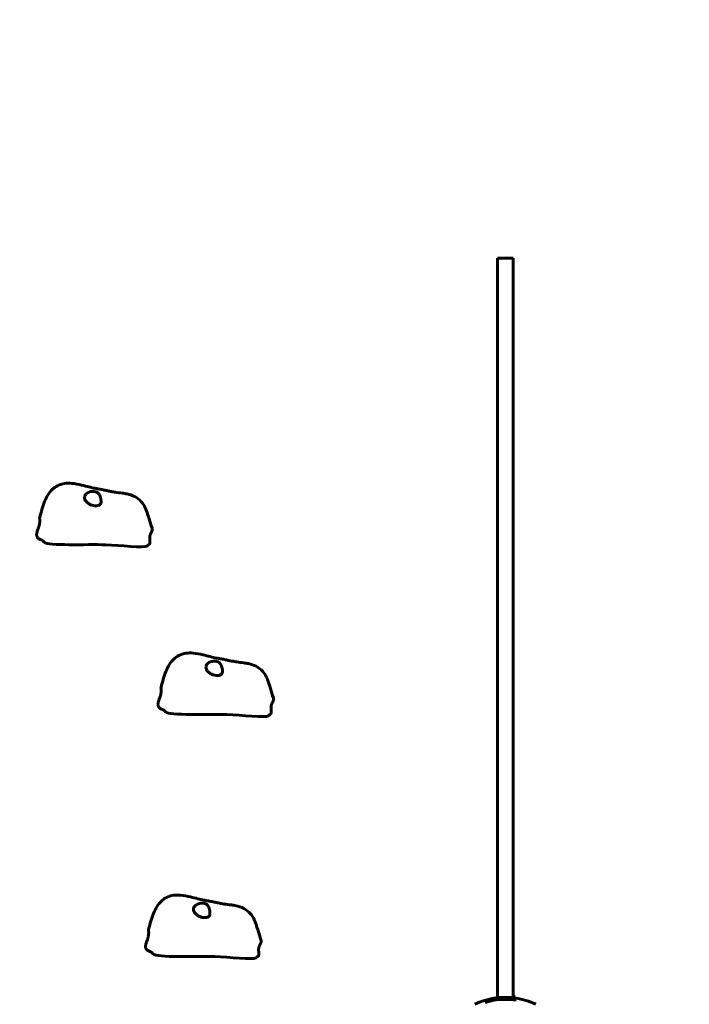
# Model space of a CAD drawing. Units: millimetres. Extents: x 4646 to 16007, y -2265 to 16020.
# Drawn here: x 12569 to 13219, y 5988 to 6942 of the extents above; entities that cross this region are included whole.
import ezdxf

# ---------------------------------------------------------------- set-up
doc = ezdxf.new("R2010")
doc.units = ezdxf.units.MM
doc.header["$LTSCALE"] = 100
doc.layers.add('Widoczne (ISO)', color=7, linetype='Continuous', lineweight=60)
doc.layers.add('Wymiar (ISO)', color=116, linetype='Continuous', lineweight=18)
doc.styles.add('Tekst etykiety (ISO)', font='tahoma.ttf')
doc.dimstyles.new('Domyślne (ISO)', dxfattribs={"dimscale": 100, "dimtxt": 3.5, "dimasz": 2.5, "dimexe": 3.175, "dimexo": 0, "dimgap": 0.762, "dimtad": 1, "dimtoh": 1, "dimdec": 0, "dimrnd": 1e-08, "dimzin": 0, "dimtxsty": 'Tekst etykiety (ISO)', "dimcen": 0.09, "dimdle": 10, "dimclrd": 256, "dimclre": 256, "dimclrt": 256, "dimadec": 0, "dimazin": 0, "dimtfac": 0.714286, "dimtdec": 0, "dimtmove": 0, "dimatfit": 3, "dimfxl": 0, "dimtolj": 1, "dimtzin": 0, "dimlwd": -1, "dimlwe": -1, "dimarcsym": 0})

# ---------------------------------------------------------------- blocks, each defined once
blk = doc.blocks.new('*D4')
at = {"layer": 'Defpoints', "color": 0}
for p in [(13070.82, 8280.2), (12155.67, 2352.55), (15689.26, 2352.55)]:
    blk.add_point(p, dxfattribs=at)
at = {"layer": 'Wymiar (ISO)'}
for p, q in [((13070.82, 8280.2), (16006.76, 8280.2)), ((15689.26, 8030.2), (15689.26, 2602.55)), ((12155.67, 2352.55), (16006.76, 2352.55))]:
    blk.add_line(p, q, dxfattribs=at)
for points in [[(15647.59, 8030.2), (15730.93, 8030.2), (15689.26, 8280.2)], [(15647.59, 2602.55), (15730.93, 2602.55), (15689.26, 2352.55)]]:
    blk.add_solid(points, dxfattribs=at)
at = {"layer": 'Wymiar (ISO)', "insert": (15247.08, 5316.38), "char_height": 350, "attachment_point": 2, "rotation": 90, "style": 'Tekst etykiety (ISO)'}
blk.add_mtext('\\A1;5928', dxfattribs=at)
blk = doc.blocks.new('*D5')
at = {"layer": 'Defpoints', "color": 0}
for p in [(5525.98, 8949.01), (14570.82, 6780.2), (5525.98, 5650.7)]:
    blk.add_point(p, dxfattribs=at)
at = {"layer": 'Wymiar (ISO)'}
for p, q in [((5525.98, 5650.7), (5525.98, 9266.51)), ((14570.82, 6780.2), (14570.82, 9266.51)), ((14320.82, 8949.01), (5775.98, 8949.01))]:
    blk.add_line(p, q, dxfattribs=at)
for points in [[(5775.98, 8990.68), (5775.98, 8907.35), (5525.98, 8949.01)], [(14320.82, 8990.68), (14320.82, 8907.35), (14570.82, 8949.01)]]:
    blk.add_solid(points, dxfattribs=at)
at = {"layer": 'Wymiar (ISO)', "insert": (10048.4, 9389.55), "char_height": 350, "attachment_point": 2, "style": 'Tekst etykiety (ISO)'}
blk.add_mtext('\\A1;9045', dxfattribs=at)

msp = doc.modelspace()

# ---------------------------------------------------------------- linework, layer by layer
at = {"layer": 'Widoczne (ISO)'}
for p, q in [((13033.17, 6711.1), (13033.17, 6609.22)), ((13033.17, 6711.1), (13048.17, 6711.1)), ((13048.17, 6609.22), (13048.17, 6711.1)), ((13033.17, 6609.22), (13033.17, 6596.4)), ((13048.17, 6596.4), (13048.17, 6609.22)), ((13033.17, 6596.4), (13033.17, 6270.67)), ((13048.17, 6270.67), (13048.17, 6596.4)), ((13033.17, 6270.67), (13033.17, 6249.42)), ((13048.17, 6249.42), (13048.17, 6270.67)), ((13033.17, 6249.42), (13033.17, 6011.95)), ((13048.17, 6011.95), (13048.17, 6249.42)), ((13033.17, 5994.24), (13033.17, 6011.95)), ((13048.17, 6011.95), (13048.17, 5994.22)), ((13048.17, 5995.74), (13050.17, 5995.38)), ((13026.05, 5991.42), (13026.05, 5991.14))]:
    msp.add_line(p, q, dxfattribs=at)
for centre, radius, start, end in [((13070.82, 6780.2), 1500, 0, 90), ((13040.67, 5926.27), 68.43, 98.61703, 115.61355), ((13040.67, 5926.27), 68.43, 91.46189, 95.08474), ((13040.67, 5926.27), 68.43, 85.21553, 87.92522), ((13040.67, 5926.27), 68.43, 64.38645, 81.65787), ((13040.67, 5926.27), 66.49, 81.71178, 107.0828), ((13040.67, 5926.27), 66.77, 81.14755, 102.65047)]:
    msp.add_arc(centre, radius, start, end, dxfattribs=at)
for centre, major_axis, start_param, end_param in [((13036.27, 5926.27), (0, 68.24), 0.281111, 0.302083), ((13054.86, 5926.27), (0, 66.43), 0.117188, 0.137991)]:
    msp.add_ellipse(centre, major_axis=major_axis, ratio=0.503443, start_param=start_param, end_param=end_param, dxfattribs=at)
for points, degree, knots in [([(12588.95, 6459.87), (12590.28, 6465.16), (12591.78, 6470.33), (12595.47, 6479.61), (12597.82, 6483.85), (12602.67, 6488.49), (12604.3, 6489.69), (12608.21, 6491.71), (12610.61, 6492.44), (12615.32, 6493.09), (12617.65, 6493.1), (12623.22, 6492.63), (12626.47, 6491.98), (12632.03, 6490.66), (12634.44, 6490.01), (12638.8, 6488.93), (12640.67, 6488.51), (12643.58, 6487.94), (12644.59, 6487.76), (12646.81, 6487.37), (12648.06, 6487.15), (12650.08, 6486.76), (12650.83, 6486.61), (12652.17, 6486.32), (12652.76, 6486.18), (12654.38, 6485.8), (12655.41, 6485.58), (12657.21, 6485.22), (12658.02, 6485.07), (12660.03, 6484.7), (12661.16, 6484.52), (12664.47, 6484.02), (12666.56, 6483.79), (12670.61, 6483.24), (12672.16, 6483), (12676.2, 6482.14), (12678.8, 6481.34), (12683.52, 6478.85), (12685.72, 6477.15), (12689.06, 6473.38), (12690.35, 6471.36), (12692.34, 6467.23), (12693.02, 6465.11), (12694.11, 6461.59), (12694.6, 6460.04), (12696, 6455.55), (12696.95, 6452.62), (12697.9, 6449.66)], 3, [0, 0, 0, 0, 1.745057, 1.745057, 3.296132, 3.296132, 3.934597, 3.934597, 4.689839, 4.689839, 5.389595, 5.389595, 6.379586, 6.379586, 7.1358, 7.1358, 7.917109, 7.917109, 8.301838, 8.301838, 8.711173, 8.711173, 8.941805, 8.941805, 9.122047, 9.122047, 9.445533, 9.445533, 9.743146, 9.743146, 10.233314, 10.233314, 11.236075, 11.236075, 11.778394, 11.778394, 12.619742, 12.619742, 13.440214, 13.440214, 14.142907, 14.142907, 14.817501, 14.817501, 15.351222, 15.351222, 16.338954, 16.338954, 16.338954, 16.338954]), ([(12632.47, 6479.54), (12632.51, 6480.01), (12632.62, 6480.47), (12633.12, 6481.67), (12633.64, 6482.38), (12634.9, 6483.47), (12635.55, 6483.88), (12636.95, 6484.51), (12637.67, 6484.73), (12639.16, 6485.03), (12639.92, 6485.1), (12641.48, 6485.1), (12642.26, 6485.02), (12643.83, 6484.65), (12644.58, 6484.34), (12645.93, 6483.37), (12646.37, 6482.79), (12647.42, 6481.09), (12647.88, 6479.5), (12648.34, 6477.23), (12648.45, 6476.4), (12648.47, 6474.94), (12648.4, 6474.34), (12648.03, 6473.19), (12647.72, 6472.69), (12646.9, 6471.97), (12646.46, 6471.72), (12645.47, 6471.37), (12644.95, 6471.26), (12643.77, 6471.14), (12643.12, 6471.15), (12641.64, 6471.29), (12640.81, 6471.45), (12638.95, 6472), (12637.93, 6472.42), (12635.99, 6473.56), (12635.09, 6474.27), (12633.7, 6475.79), (12633.18, 6476.56), (12632.55, 6478.08), (12632.42, 6478.81), (12632.47, 6479.54)], 3, [-5.878729, -5.878729, -5.878729, -5.878729, -5.679707, -5.679707, -5.350414, -5.350414, -5.097972, -5.097972, -4.878211, -4.878211, -4.668342, -4.668342, -4.456417, -4.456417, -4.226696, -4.226696, -3.979241, -3.979241, -3.379149, -3.379149, -3.029787, -3.029787, -2.740776, -2.740776, -2.422767, -2.422767, -2.166847, -2.166847, -1.934063, -1.934063, -1.686742, -1.686742, -1.396753, -1.396753, -1.038649, -1.038649, -0.657095, -0.657095, -0.31288, -0.31288, 0, 0, 0, 0]), ([(12694.69, 6433.49), (12694.71, 6433.5), (12694.94, 6433.59), (12695.31, 6433.83), (12695.68, 6434.36), (12695.86, 6435.38), (12695.83, 6436.66), (12695.7, 6438.12), (12695.6, 6439.66), (12695.65, 6441.19), (12695.92, 6442.63), (12696.42, 6443.95), (12697.06, 6445.16), (12697.7, 6446.33), (12698.12, 6447.53), (12698.17, 6448.54), (12698.04, 6449.25), (12697.92, 6449.63), (12697.9, 6449.66)], 4, [0.0444555, 0.0444555, 0.0444555, 0.0444555, 0.0444555, 0.05, 0.1, 0.15, 0.2, 0.25, 0.3, 0.35, 0.4, 0.45, 0.5, 0.55, 0.6, 0.65, 0.7, 0.7058177, 0.7058177, 0.7058177, 0.7058177, 0.7058177]), ([(12592.79, 6436.39), (12592.72, 6436.5), (12592.64, 6436.6), (12592.47, 6436.81), (12592.37, 6436.92), (12592.13, 6437.16), (12591.98, 6437.28), (12591.57, 6437.58), (12591.32, 6437.74), (12590.79, 6438.02), (12590.52, 6438.14), (12590.25, 6438.24)], 3, [0, 0, 0, 0, 0.0404247, 0.0404247, 0.0893859, 0.0893859, 0.1671082, 0.1671082, 0.3028988, 0.3028988, 0.4613084, 0.4613084, 0.4613084, 0.4613084]), ([(12693.57, 6432.57), (12693.46, 6432.43), (12693.33, 6432.3), (12690.17, 6430.04), (12666.76, 6432.9), (12633.71, 6434.07), (12597.05, 6432.06), (12593.02, 6436.07), (12592.89, 6436.23), (12592.79, 6436.39)], 3, [0.0356534, 0.0356534, 0.0356534, 0.0356534, 0.0557662, 0.0557662, 0.4168599, 0.4168599, 0.9336437, 0.9336437, 0.9540734, 0.9540734, 0.9540734, 0.9540734]), ([(12694.69, 6433.49), (12694.57, 6433.45), (12694.45, 6433.39), (12694.22, 6433.23), (12694.1, 6433.14), (12693.91, 6432.97), (12693.85, 6432.9), (12693.71, 6432.75), (12693.64, 6432.66), (12693.57, 6432.57)], 3, [0, 0, 0, 0, 0.0786218, 0.0786218, 0.1472002, 0.1472002, 0.1838916, 0.1838916, 0.2221343, 0.2221343, 0.2221343, 0.2221343]), ([(12706.69, 6295.36), (12708.02, 6300.66), (12709.52, 6305.83), (12713.21, 6315.11), (12715.56, 6319.35), (12720.41, 6323.99), (12722.04, 6325.19), (12725.95, 6327.21), (12728.35, 6327.94), (12733.06, 6328.59), (12735.4, 6328.59), (12740.96, 6328.13), (12744.21, 6327.48), (12749.77, 6326.16), (12752.18, 6325.51), (12756.55, 6324.42), (12758.41, 6324.01), (12761.32, 6323.44), (12762.33, 6323.26), (12764.55, 6322.87), (12765.8, 6322.65), (12767.82, 6322.26), (12768.58, 6322.11), (12769.91, 6321.82), (12770.5, 6321.68), (12772.12, 6321.3), (12773.15, 6321.08), (12774.95, 6320.72), (12775.76, 6320.57), (12777.77, 6320.2), (12778.9, 6320.02), (12782.21, 6319.52), (12784.31, 6319.29), (12788.35, 6318.74), (12789.9, 6318.5), (12793.94, 6317.64), (12796.54, 6316.83), (12801.27, 6314.35), (12803.46, 6312.64), (12806.8, 6308.88), (12808.1, 6306.86), (12810.08, 6302.72), (12810.76, 6300.61), (12811.86, 6297.09), (12812.34, 6295.53), (12813.74, 6291.05), (12814.69, 6288.12), (12815.65, 6285.16)], 3, [0, 0, 0, 0, 1.745057, 1.745057, 3.296132, 3.296132, 3.934597, 3.934597, 4.689839, 4.689839, 5.389595, 5.389595, 6.379586, 6.379586, 7.1358, 7.1358, 7.917109, 7.917109, 8.301838, 8.301838, 8.711173, 8.711173, 8.941805, 8.941805, 9.122047, 9.122047, 9.445533, 9.445533, 9.743146, 9.743146, 10.233314, 10.233314, 11.236075, 11.236075, 11.778394, 11.778394, 12.619742, 12.619742, 13.440214, 13.440214, 14.142907, 14.142907, 14.817501, 14.817501, 15.351222, 15.351222, 16.338954, 16.338954, 16.338954, 16.338954]), ([(12750.21, 6315.04), (12750.25, 6315.51), (12750.36, 6315.97), (12750.86, 6317.16), (12751.38, 6317.87), (12752.64, 6318.97), (12753.29, 6319.38), (12754.69, 6320.01), (12755.41, 6320.23), (12756.9, 6320.53), (12757.66, 6320.6), (12759.22, 6320.6), (12760, 6320.52), (12761.57, 6320.15), (12762.32, 6319.84), (12763.67, 6318.87), (12764.11, 6318.28), (12765.16, 6316.58), (12765.62, 6315), (12766.08, 6312.73), (12766.19, 6311.89), (12766.21, 6310.44), (12766.14, 6309.84), (12765.78, 6308.69), (12765.46, 6308.18), (12764.64, 6307.46), (12764.2, 6307.21), (12763.21, 6306.86), (12762.69, 6306.76), (12761.51, 6306.64), (12760.86, 6306.65), (12759.38, 6306.79), (12758.55, 6306.95), (12756.69, 6307.49), (12755.68, 6307.92), (12753.74, 6309.05), (12752.83, 6309.77), (12751.44, 6311.28), (12750.92, 6312.06), (12750.29, 6313.57), (12750.16, 6314.3), (12750.21, 6315.04)], 3, [-5.878729, -5.878729, -5.878729, -5.878729, -5.679707, -5.679707, -5.350414, -5.350414, -5.097972, -5.097972, -4.878211, -4.878211, -4.668342, -4.668342, -4.456417, -4.456417, -4.226696, -4.226696, -3.979241, -3.979241, -3.379149, -3.379149, -3.029787, -3.029787, -2.740776, -2.740776, -2.422767, -2.422767, -2.166847, -2.166847, -1.934063, -1.934063, -1.686742, -1.686742, -1.396753, -1.396753, -1.038649, -1.038649, -0.657095, -0.657095, -0.31288, -0.31288, 0, 0, 0, 0]), ([(12812.43, 6268.99), (12812.45, 6269), (12812.68, 6269.09), (12813.06, 6269.32), (12813.43, 6269.86), (12813.61, 6270.88), (12813.57, 6272.16), (12813.44, 6273.62), (12813.34, 6275.16), (12813.39, 6276.69), (12813.66, 6278.13), (12814.16, 6279.44), (12814.81, 6280.65), (12815.44, 6281.83), (12815.87, 6283.03), (12815.91, 6284.04), (12815.78, 6284.75), (12815.66, 6285.12), (12815.65, 6285.16)], 4, [0.0444555, 0.0444555, 0.0444555, 0.0444555, 0.0444555, 0.05, 0.1, 0.15, 0.2, 0.25, 0.3, 0.35, 0.4, 0.45, 0.5, 0.55, 0.6, 0.65, 0.7, 0.7058177, 0.7058177, 0.7058177, 0.7058177, 0.7058177]), ([(12710.53, 6271.89), (12710.46, 6272), (12710.38, 6272.1), (12710.21, 6272.31), (12710.12, 6272.41), (12709.87, 6272.65), (12709.72, 6272.78), (12709.32, 6273.08), (12709.07, 6273.23), (12708.54, 6273.52), (12708.26, 6273.64), (12707.99, 6273.74)], 3, [0, 0, 0, 0, 0.0404247, 0.0404247, 0.0893859, 0.0893859, 0.1671082, 0.1671082, 0.3028988, 0.3028988, 0.4613084, 0.4613084, 0.4613084, 0.4613084]), ([(12811.31, 6268.06), (12811.2, 6267.93), (12811.07, 6267.8), (12807.91, 6265.53), (12784.5, 6268.4), (12751.45, 6269.56), (12714.8, 6267.55), (12710.76, 6271.57), (12710.63, 6271.73), (12710.53, 6271.89)], 3, [0.0356534, 0.0356534, 0.0356534, 0.0356534, 0.0557662, 0.0557662, 0.4168599, 0.4168599, 0.9336437, 0.9336437, 0.9540734, 0.9540734, 0.9540734, 0.9540734]), ([(12812.43, 6268.99), (12812.32, 6268.95), (12812.2, 6268.89), (12811.96, 6268.73), (12811.84, 6268.64), (12811.66, 6268.47), (12811.59, 6268.4), (12811.45, 6268.25), (12811.38, 6268.16), (12811.31, 6268.06)], 3, [0, 0, 0, 0, 0.0786218, 0.0786218, 0.1472002, 0.1472002, 0.1838916, 0.1838916, 0.2221343, 0.2221343, 0.2221343, 0.2221343]), ([(12694.64, 6060.71), (12695.97, 6066), (12697.46, 6071.18), (12701.16, 6080.45), (12703.5, 6084.69), (12708.36, 6089.34), (12709.99, 6090.53), (12713.9, 6092.56), (12716.3, 6093.28), (12721, 6093.93), (12723.34, 6093.94), (12728.91, 6093.48), (12732.15, 6092.82), (12737.72, 6091.5), (12740.13, 6090.86), (12744.49, 6089.77), (12746.35, 6089.35), (12749.27, 6088.79), (12750.28, 6088.61), (12752.5, 6088.21), (12753.74, 6087.99), (12755.77, 6087.6), (12756.52, 6087.45), (12757.86, 6087.16), (12758.45, 6087.03), (12760.07, 6086.65), (12761.09, 6086.43), (12762.89, 6086.06), (12763.7, 6085.91), (12765.72, 6085.55), (12766.85, 6085.36), (12770.15, 6084.86), (12772.25, 6084.63), (12776.3, 6084.08), (12777.84, 6083.85), (12781.88, 6082.98), (12784.48, 6082.18), (12789.21, 6079.69), (12791.41, 6077.99), (12794.74, 6074.22), (12796.04, 6072.2), (12798.02, 6068.07), (12798.71, 6065.95), (12799.8, 6062.44), (12800.28, 6060.88), (12801.69, 6056.4), (12802.63, 6053.46), (12803.59, 6050.51)], 3, [0, 0, 0, 0, 1.745057, 1.745057, 3.296132, 3.296132, 3.934597, 3.934597, 4.689839, 4.689839, 5.389595, 5.389595, 6.379586, 6.379586, 7.1358, 7.1358, 7.917109, 7.917109, 8.301838, 8.301838, 8.711173, 8.711173, 8.941805, 8.941805, 9.122047, 9.122047, 9.445533, 9.445533, 9.743146, 9.743146, 10.233314, 10.233314, 11.236075, 11.236075, 11.778394, 11.778394, 12.619742, 12.619742, 13.440214, 13.440214, 14.142907, 14.142907, 14.817501, 14.817501, 15.351222, 15.351222, 16.338954, 16.338954, 16.338954, 16.338954]), ([(12738.16, 6080.39), (12738.2, 6080.85), (12738.31, 6081.32), (12738.81, 6082.51), (12739.33, 6083.22), (12740.58, 6084.31), (12741.24, 6084.73), (12742.64, 6085.35), (12743.35, 6085.58), (12744.84, 6085.87), (12745.61, 6085.95), (12747.16, 6085.95), (12747.95, 6085.87), (12749.52, 6085.49), (12750.27, 6085.18), (12751.61, 6084.22), (12752.06, 6083.63), (12753.1, 6081.93), (12753.57, 6080.34), (12754.02, 6078.07), (12754.14, 6077.24), (12754.15, 6075.79), (12754.09, 6075.18), (12753.72, 6074.03), (12753.4, 6073.53), (12752.59, 6072.81), (12752.14, 6072.56), (12751.16, 6072.21), (12750.63, 6072.1), (12749.46, 6071.99), (12748.81, 6071.99), (12747.33, 6072.13), (12746.5, 6072.29), (12744.63, 6072.84), (12743.62, 6073.27), (12741.68, 6074.4), (12740.78, 6075.12), (12739.39, 6076.63), (12738.86, 6077.4), (12738.24, 6078.92), (12738.1, 6079.65), (12738.16, 6080.39)], 3, [-5.878729, -5.878729, -5.878729, -5.878729, -5.679707, -5.679707, -5.350414, -5.350414, -5.097972, -5.097972, -4.878211, -4.878211, -4.668342, -4.668342, -4.456417, -4.456417, -4.226696, -4.226696, -3.979241, -3.979241, -3.379149, -3.379149, -3.029787, -3.029787, -2.740776, -2.740776, -2.422767, -2.422767, -2.166847, -2.166847, -1.934063, -1.934063, -1.686742, -1.686742, -1.396753, -1.396753, -1.038649, -1.038649, -0.657095, -0.657095, -0.31288, -0.31288, 0, 0, 0, 0]), ([(12800.37, 6034.34), (12800.4, 6034.34), (12800.63, 6034.43), (12801, 6034.67), (12801.37, 6035.21), (12801.55, 6036.22), (12801.52, 6037.51), (12801.39, 6038.97), (12801.29, 6040.51), (12801.33, 6042.03), (12801.6, 6043.47), (12802.1, 6044.79), (12802.75, 6046), (12803.38, 6047.17), (12803.81, 6048.38), (12803.86, 6049.38), (12803.72, 6050.09), (12803.6, 6050.47), (12803.59, 6050.51)], 4, [0.0444555, 0.0444555, 0.0444555, 0.0444555, 0.0444555, 0.05, 0.1, 0.15, 0.2, 0.25, 0.3, 0.35, 0.4, 0.45, 0.5, 0.55, 0.6, 0.65, 0.7, 0.7058177, 0.7058177, 0.7058177, 0.7058177, 0.7058177]), ([(12698.47, 6037.23), (12698.4, 6037.34), (12698.33, 6037.45), (12698.16, 6037.66), (12698.06, 6037.76), (12697.82, 6038), (12697.67, 6038.12), (12697.26, 6038.43), (12697.01, 6038.58), (12696.48, 6038.86), (12696.2, 6038.98), (12695.93, 6039.09)], 3, [0, 0, 0, 0, 0.0404247, 0.0404247, 0.0893859, 0.0893859, 0.1671082, 0.1671082, 0.3028988, 0.3028988, 0.4613084, 0.4613084, 0.4613084, 0.4613084]), ([(12799.25, 6033.41), (12799.15, 6033.27), (12799.02, 6033.15), (12795.86, 6030.88), (12772.45, 6033.75), (12739.39, 6034.91), (12702.74, 6032.9), (12698.71, 6036.91), (12698.58, 6037.07), (12698.47, 6037.23)], 3, [0.0356534, 0.0356534, 0.0356534, 0.0356534, 0.0557662, 0.0557662, 0.4168599, 0.4168599, 0.9336437, 0.9336437, 0.9540734, 0.9540734, 0.9540734, 0.9540734]), ([(12800.37, 6034.34), (12800.26, 6034.29), (12800.14, 6034.23), (12799.9, 6034.08), (12799.79, 6033.99), (12799.6, 6033.81), (12799.54, 6033.74), (12799.4, 6033.59), (12799.32, 6033.5), (12799.25, 6033.41)], 3, [0, 0, 0, 0, 0.0786218, 0.0786218, 0.1472002, 0.1472002, 0.1838916, 0.1838916, 0.2221343, 0.2221343, 0.2221343, 0.2221343]), ([(13021.14, 5989.83), (13021.36, 5990), (13021.59, 5990.16), (13022.43, 5990.75), (13023.06, 5991.15), (13025.61, 5992.62), (13027.57, 5993.37), (13029.92, 5993.85), (13030.3, 5993.92), (13030.95, 5994), (13031.21, 5994.03), (13031.88, 5994.09), (13032.16, 5994.11), (13032.61, 5994.14)], 3, [0, 0, 0, 0, 0.142459, 0.142459, 0.538573, 0.538573, 1.736918, 1.736918, 1.965538, 1.965538, 2.132306, 2.132306, 2.43612, 2.43612, 2.43612, 2.43612]), ([(13034.61, 5994.43), (13034.34, 5994.41), (13034.06, 5994.38), (13033.57, 5994.31), (13033.33, 5994.27), (13032.53, 5994.13), (13031.96, 5993.99), (13030.49, 5993.57), (13029.58, 5993.24), (13028.27, 5992.66), (13027.92, 5992.49), (13027.3, 5992.17), (13027.01, 5992.01), (13026.74, 5991.83)], 3, [4.929152, 4.929152, 4.929152, 4.929152, 5.155842, 5.155842, 5.391676, 5.391676, 5.957817, 5.957817, 6.847309, 6.847309, 7.218807, 7.218807, 7.573898, 7.573898, 7.573898, 7.573898]), ([(13043.15, 5994.66), (13043.03, 5994.66), (13042.9, 5994.67), (13042.55, 5994.67), (13042.35, 5994.67), (13041.9, 5994.66), (13041.65, 5994.65), (13040.91, 5994.6), (13040.42, 5994.54), (13039.32, 5994.38), (13038.71, 5994.25), (13037.19, 5993.85), (13036.52, 5993.6), (13035.8, 5993.33), (13035.49, 5993.21), (13035.2, 5993.06), (13035.15, 5993.04), (13035.05, 5993), (13035, 5992.98), (13034.95, 5992.97), (13034.93, 5992.96), (13034.86, 5992.95), (13034.82, 5992.94), (13034.71, 5992.93), (13034.64, 5992.93), (13034.33, 5992.91), (13034.17, 5992.91), (13033.26, 5992.82), (13032.86, 5992.76), (13031.73, 5992.61), (13031.32, 5992.56), (13030.86, 5992.49), (13030.82, 5992.48), (13030.77, 5992.47), (13030.74, 5992.47), (13030.71, 5992.46), (13030.71, 5992.46), (13030.7, 5992.46), (13030.7, 5992.46), (13030.7, 5992.46), (13030.7, 5992.46), (13030.7, 5992.46), (13030.7, 5992.46), (13030.69, 5992.46), (13030.69, 5992.46), (13030.69, 5992.46), (13030.69, 5992.46), (13030.69, 5992.47), (13030.69, 5992.47), (13030.69, 5992.47), (13030.69, 5992.47), (13030.7, 5992.48), (13030.71, 5992.48), (13030.74, 5992.5), (13030.77, 5992.51), (13030.97, 5992.59), (13031.11, 5992.64), (13031.37, 5992.79), (13031.41, 5992.82), (13031.84, 5993.03), (13032.14, 5993.15), (13032.73, 5993.39), (13034.21, 5993.98), (13035.7, 5994.36), (13037.59, 5994.6), (13037.99, 5994.64), (13038.63, 5994.67), (13038.86, 5994.68), (13039.3, 5994.69), (13039.5, 5994.69), (13040.02, 5994.68), (13040.24, 5994.67), (13040.67, 5994.64), (13040.88, 5994.63), (13041.11, 5994.61)], 3, [8.772592, 8.772592, 8.772592, 8.772592, 8.803796, 8.803796, 8.848721, 8.848721, 8.906099, 8.906099, 9.020577, 9.020577, 9.168788, 9.168788, 9.395555, 9.395555, 9.53729, 9.53729, 9.564975, 9.564975, 9.586889, 9.586889, 9.603242, 9.603242, 9.622766, 9.622766, 9.658602, 9.658602, 9.763673, 9.763673, 9.867409, 9.867409, 10.00378, 10.00378, 10.014764, 10.014764, 10.053933, 10.053933, 10.061431, 10.061431, 10.065578, 10.065578, 10.068851, 10.068851, 10.072567, 10.072567, 10.079087, 10.079087, 10.086804, 10.086804, 10.097734, 10.097734, 10.117704, 10.117704, 10.163118, 10.163118, 10.290296, 10.290296, 10.805323, 10.805323, 11.039618, 11.039618, 11.405377, 11.405377, 11.405377, 12.314125, 12.314125, 12.566184, 12.566184, 12.717456, 12.717456, 12.850458, 12.850458, 13.059421, 13.059421, 13.271416, 13.271416, 13.271416, 13.271416]), ([(13032.23, 5992.67), (13032.45, 5992.77), (13032.73, 5992.88), (13034.23, 5993.46), (13035.48, 5993.79), (13037.32, 5994.07), (13037.88, 5994.13), (13038.36, 5994.16)], 3, [-0.4051323, -0.4051323, -0.4051323, -0.4051323, -0.3648696, -0.3648696, -0.2196646, -0.2196646, -0.1489325, -0.1489325, -0.1489325, -0.1489325]), ([(13050.6, 5993.98), (13050.6, 5993.98), (13050.6, 5993.98), (13050.59, 5993.98), (13050.58, 5993.98), (13050.54, 5993.99), (13050.51, 5993.99), (13050.32, 5994.02), (13050.24, 5994.03), (13049.92, 5994.07), (13049.89, 5994.07), (13049.43, 5994.12), (13049.22, 5994.14), (13048.99, 5994.15), (13048.95, 5994.15), (13048.88, 5994.15), (13048.85, 5994.15), (13048.81, 5994.15), (13048.79, 5994.15), (13048.75, 5994.15), (13048.73, 5994.14), (13048.7, 5994.14), (13048.69, 5994.15), (13048.66, 5994.15), (13048.65, 5994.15), (13048.61, 5994.15), (13048.6, 5994.15), (13048.57, 5994.15), (13048.56, 5994.16), (13048.53, 5994.16), (13048.52, 5994.16), (13048.46, 5994.17), (13048.42, 5994.17), (13048.33, 5994.19), (13048.29, 5994.2), (13048.19, 5994.21), (13048.15, 5994.22), (13047.89, 5994.28), (13047.47, 5994.34), (13046.88, 5994.42), (13046.67, 5994.44), (13046.38, 5994.46)], 3, [4.285721, 4.285721, 4.285721, 4.285721, 4.322236, 4.322236, 4.422612, 4.422612, 4.584853, 4.584853, 5.298707, 5.298707, 5.877225, 5.877225, 6.307246, 6.307246, 6.434146, 6.434146, 6.534715, 6.534715, 6.638083, 6.638083, 6.70882, 6.70882, 6.748374, 6.748374, 6.787304, 6.787304, 6.814073, 6.814073, 6.837716, 6.837716, 6.857157, 6.857157, 6.884209, 6.884209, 6.935515, 6.935515, 7.014801, 7.014801, 7.466106, 7.466106, 7.840003, 7.840003, 7.840003, 7.840003]), ([(13048.48, 5994.17), (13048.5, 5994.16), (13048.52, 5994.16), (13048.63, 5994.16), (13048.72, 5994.15), (13048.8, 5994.15)], 3, [14.96185873, 14.96185873, 14.96185873, 14.96185873, 14.97668455, 14.97668455, 15.04909649, 15.04909649, 15.04909649, 15.04909649]), ([(13049.04, 5994.13), (13049.24, 5994.12), (13049.45, 5994.11), (13049.87, 5994.07), (13050.05, 5994.05), (13050.31, 5994.02), (13050.37, 5994.01), (13050.46, 5994), (13050.49, 5994), (13050.58, 5993.98), (13050.59, 5993.98), (13050.6, 5993.98), (13050.6, 5993.98), (13050.6, 5993.98), (13050.6, 5993.98), (13050.6, 5993.98)], 3, [3.7207521, 3.7207521, 3.7207521, 3.7207521, 3.9034345, 3.9034345, 4.0442451, 4.0442451, 4.1026549, 4.1026549, 4.1337495, 4.1337495, 4.2032946, 4.2032946, 4.2460461, 4.2460461, 4.264746, 4.264746, 4.264746, 4.264746]), ([(13050.17, 5994.04), (13050.17, 5994.79), (13050.17, 5995.25), (13050.17, 5995.37), (13050.17, 5995.38), (13050.17, 5995.38)], 3, [-2.5017904, -2.5017904, -2.5017904, -2.5017904, -1.932042, -1.932042, -1.8392472, -1.8392472, -1.8392472, -1.8392472]), ([(13022.44, 5990.22), (13023.16, 5990.69), (13023.88, 5991.12), (13025.19, 5991.79), (13025.77, 5992.06), (13027.52, 5992.77), (13028.7, 5993.12), (13029.89, 5993.34)], 3, [-3.6595474, -3.6595474, -3.6595474, -3.6595474, -3.567218, -3.567218, -3.4945945, -3.4945945, -3.3485091, -3.3485091, -3.3485091, -3.3485091])]:
    msp.add_open_spline(points, degree=degree, knots=knots, dxfattribs=at)
for points in [[(12590.25, 6438.24), (12579.13, 6442.47), (12592.64, 6450.66), (12588.21, 6456.93), (12588.95, 6459.87)], [(12707.99, 6273.74), (12696.87, 6277.97), (12710.38, 6286.16), (12705.95, 6292.43), (12706.69, 6295.36)], [(12695.93, 6039.09), (12684.81, 6043.31), (12698.32, 6051.5), (12693.9, 6057.77), (12694.64, 6060.71)]]:
    msp.add_open_spline(points, degree=4, dxfattribs=at)

# ---------------------------------------------------------------- dimensions: what is measured, and where the dimension line sits
at = {"layer": 'Wymiar (ISO)'}
dim = msp.add_linear_dim(base=(5525.98, 8949.01), p1=(14570.82, 6780.2), p2=(5525.98, 5650.7), dimstyle='Domyślne (ISO)', override={"dimtoh": 0, "dimdec": 0, "dimtp": 0, "dimtm": 0, "dimtdec": 0, "dimtofl": 0, "dimatfit": 1}, dxfattribs=at)
dim.commit()
dim.dimension.update_dxf_attribs({"geometry": '*D5', "text_midpoint": (10048.4, 8949.01), "dimtype": 160})
dim = msp.add_linear_dim(base=(15689.26, 2352.55), p1=(13070.82, 8280.2), p2=(12155.67, 2352.55), angle=90, dimstyle='Domyślne (ISO)', override={"dimtoh": 0, "dimdec": 0, "dimtp": 0, "dimtm": 0, "dimtdec": 0, "dimtofl": 0, "dimatfit": 1}, dxfattribs=at)
dim.commit()
dim.dimension.update_dxf_attribs({"geometry": '*D4', "text_midpoint": (15689.26, 5316.38), "dimtype": 160})

doc.saveas('drawing.dxf')
